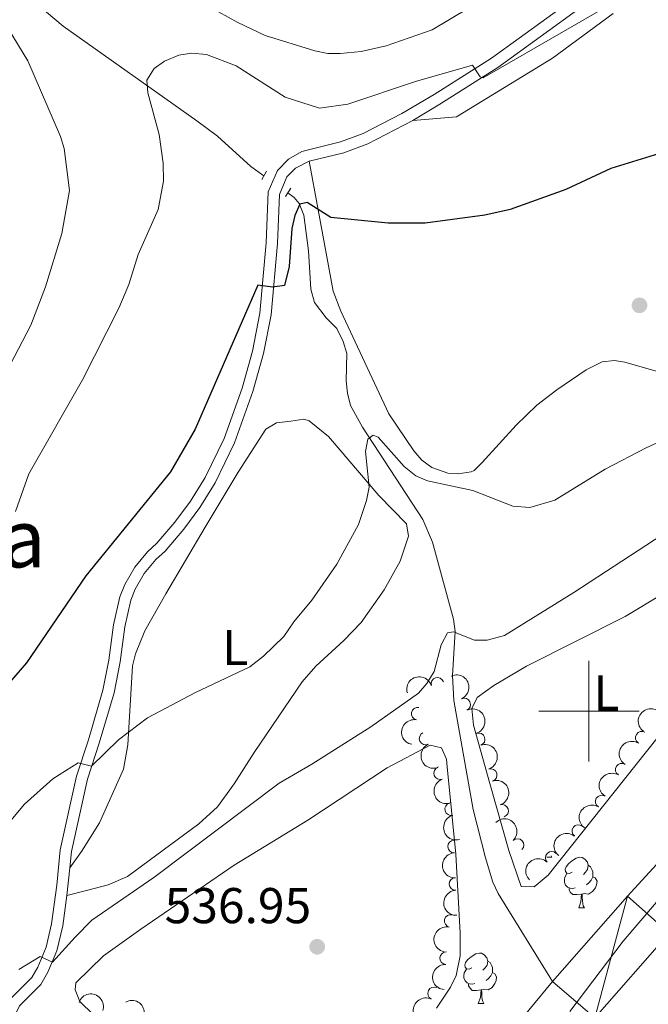
# Model space of a CAD drawing. Units: metres. Extents: x 647655 to 652174, y 727509 to 730575.
# Drawn here: x 649887 to 650012, y 729442 to 729638 of the extents above; entities that cross this region are included whole.
import ezdxf
from ezdxf.enums import TextEntityAlignment as Align

# ---------------------------------------------------------------- set-up
doc = ezdxf.new("R2010")
doc.units = ezdxf.units.M
doc.header["$MEASUREMENT"] = 0
doc.linetypes.add('DGN Style 2', pattern=[49.60603367758847, 29.76362020655308, -19.84241347103539])
doc.linetypes.add('DGN Style 3', pattern=[69.44844714862386, 49.60603367758847, -19.84241347103539])
for name, color, linetype, lineweight in [('Carátula', 7, 'Continuous', 5), ('Elementos auxiliares', 7, 'Continuous', 5), ('Entidades rústicas y varios', 7, 'Continuous', 5), ('Hidrografía', 7, 'Continuous', 5), ('Otros límites administrativos', 7, 'Continuous', 5), ('Relieve y altimetría', 7, 'Continuous', 5), ('Textos de rotulación', 7, 'Continuous', 5), ('Viales y ferrocarril', 7, 'Continuous', 5)]:
    doc.layers.add(name, color=color, linetype=linetype, lineweight=lineweight)
doc.styles.add('Style-arial', font='arial.shx', dxfattribs={"bigfont": 'arialbig.shx'})
doc.styles.add('Style-Arial Narrow', font='txt')
doc.styles.add('Style-Times New Roman', font='txt')

# ---------------------------------------------------------------- blocks, each defined once
blk = doc.blocks.new('5PATER')
at = {"layer": 'Relieve y altimetría', "linetype": 'Continuous', "lineweight": 5}
h = blk.add_hatch(color=250, dxfattribs=at)
edge = h.paths.add_edge_path()
edge.add_ellipse((0, 0), major_axis=(-1.095731442945027, -1.110710700472634), ratio=0.9994222409660319, start_angle=0, end_angle=360)

msp = doc.modelspace()

# ---------------------------------------------------------------- linework, layer by layer
at = {"layer": 'Carátula', "color": 7, "linetype": 'Continuous', "lineweight": 5}
for p, q in [((650000, 729490), (650000, 729510)), ((649990, 729500), (650010, 729500))]:
    msp.add_line(p, q, dxfattribs=at)
msp.add_3dface([(647719.94, 727509.22), (652173.8899999999, 727605.94), (652109.4099999999, 730575.24), (647655.46, 730478.52)], dxfattribs=at)
at = {"layer": 'Elementos auxiliares', "color": 250, "linetype": 'Continuous', "lineweight": 5}
msp.add_3dface([(648589.0800000001, 727922), (648539.3999999999, 730235.3), (651951.81, 730309.47), (652002.6499999999, 727996.1300000001)], dxfattribs=at)
at = {"layer": 'Entidades rústicas y varios', "color": 92, "linetype": 'Continuous', "lineweight": 5}
for p, q in [((649991.6399999999, 729470.9299999999), (649992.6100000001, 729470.9299999999)), ((649992.46, 729471.21), (649992.6100000001, 729470.9299999999)), ((649997.96, 729460.8999999999), (649999.0900000001, 729460.8999999999)), ((649977.98, 729441.8500000001), (649979.1100000001, 729441.8500000001))]:
    msp.add_line(p, q, dxfattribs=at)
at = {"layer": 'Entidades rústicas y varios', "color": 92, "linetype": 'Continuous', "lineweight": 5, "flags": 128}
for points in [[(649996.6599999999, 729467.96), (649996.1300000001, 729467.69), (649995.6000000001, 729467.75), (649995.3400000001, 729468.1200000001), (649995.28, 729468.54), (649995.44, 729469.06), (649995.9199999999, 729469.6599999999), (649996.56, 729470.19), (649997.46, 729470.77), (649998.2, 729470.9299999999), (649998.6300000001, 729470.8800000001), (649999.1599999999, 729470.56), (649999.69, 729469.98), (649999.8500000001, 729469.3400000001), (649999.74, 729468.49), (649999.31, 729467.96), (649998.8899999999, 729467.53)], [(649997.25, 729464.8800000001), (649996.8200000001, 729464.72), (649996.24, 729464.78), (649995.76, 729464.99), (649995.3400000001, 729465.4099999999), (649995.1200000001, 729466), (649995.1200000001, 729466.4199999999), (649995.1799999999, 729467), (649995.6000000001, 729467.69)], [(649999.8500000001, 729469.3400000001), (650000.3200000001, 729469.02), (650000.6399999999, 729468.3800000001), (650000.8, 729468.06), (650000.8, 729467.48), (650000.8, 729467.06), (650000.4299999999, 729466.3700000001), (650000.01, 729465.8900000001), (649999.53, 729465.47)], [(650000.8, 729467.06), (650001.25, 729466.81), (650001.6000000001, 729466.19), (650001.49, 729465.47), (650001.28, 729464.8300000001), (650000.69, 729464.0900000001), (649999.8999999999, 729463.6100000001), (649999.05, 729463.71), (649998.6200000001, 729463.5800000001)], [(649998.51, 729463.5800000001), (649997.6200000001, 729463.5), (649996.77, 729463.5), (649996.3500000001, 729463.9299999999), (649996.03, 729464.3999999999), (649996.03, 729464.72)], [(649997.96, 729460.8999999999), (649998.3999999999, 729462.06), (649998.51, 729463.5800000001), (649998.6200000001, 729463.5800000001), (649998.6499999999, 729463), (649998.69, 729462.31), (649998.76, 729461.7), (649998.8700000001, 729461.3), (649999.0900000001, 729460.8999999999)], [(649976.6799999999, 729448.9099999999), (649976.1599999999, 729448.6400000001), (649975.6200000001, 729448.7), (649975.3600000001, 729449.0700000001), (649975.3, 729449.49), (649975.46, 729450.01), (649975.94, 729450.6100000001), (649976.5800000001, 729451.1400000001), (649977.48, 729451.72), (649978.22, 729451.8800000001), (649978.6499999999, 729451.8300000001), (649979.1799999999, 729451.51), (649979.71, 729450.9299999999), (649979.8700000001, 729450.29), (649979.76, 729449.44), (649979.3400000001, 729448.9099999999), (649978.9199999999, 729448.48)], [(649979.8700000001, 729450.29), (649980.3400000001, 729449.97), (649980.6599999999, 729449.3300000001), (649980.8200000001, 729449.01), (649980.8200000001, 729448.4299999999), (649980.8200000001, 729448.01), (649980.45, 729447.3200000001), (649980.03, 729446.8400000001), (649979.55, 729446.4199999999)], [(649977.27, 729445.8300000001), (649976.8400000001, 729445.6699999999), (649976.26, 729445.73), (649975.78, 729445.94), (649975.3600000001, 729446.3600000001), (649975.1399999999, 729446.95), (649975.1399999999, 729447.3700000001), (649975.2, 729447.95), (649975.6200000001, 729448.6400000001)], [(649980.8200000001, 729448.01), (649981.28, 729447.76), (649981.6200000001, 729447.1400000001), (649981.51, 729446.4199999999), (649981.3, 729445.78), (649980.72, 729445.04), (649979.9199999999, 729444.56), (649979.0700000001, 729444.6599999999), (649978.6399999999, 729444.53)], [(649978.53, 729444.53), (649977.6399999999, 729444.45), (649976.8, 729444.45), (649976.3700000001, 729444.8800000001), (649976.05, 729445.3500000001), (649976.05, 729445.6699999999)], [(649977.98, 729441.8500000001), (649978.4199999999, 729443.01), (649978.53, 729444.53), (649978.6399999999, 729444.53), (649978.6799999999, 729443.95), (649978.71, 729443.26), (649978.78, 729442.6499999999), (649978.8999999999, 729442.25), (649979.1100000001, 729441.8500000001)]]:
    msp.add_lwpolyline(points, dxfattribs=at)
at = {"layer": 'Entidades rústicas y varios', "color": 92, "linetype": 'Continuous', "lineweight": 5}
for points in [[(650004.8300000001, 729638.8700000001, 554.94), (649992.76, 729629.98, 554.1800000000001), (649973.6499999999, 729618.29, 553.16), (649964.94, 729617.5900000001, 553.53)], [(649944.3600000001, 729609.46, 551.37), (649946.1399999999, 729599.77, 550.21), (649949.1100000001, 729583.6000000001, 548.83), (649950.6300000001, 729579.6000000001, 548.45), (649960.21, 729559.1499999999, 546.66), (649965.1599999999, 729551.8, 545.97), (649966.77, 729549.96, 545.54), (649968.75, 729548.48, 545.1), (649971.9099999999, 729547.3700000001, 545.07), (649974, 729547.27, 545.07), (649976.5700000001, 729547.6100000001, 545.07), (649977.1599999999, 729547.9299999999, 545.07), (649978.79, 729549.47, 545.97), (649985.54, 729556.9099999999, 546.63), (649989.6100000001, 729560.9199999999, 547.08), (649993.5900000001, 729563.94, 547.5600000000001), (649999.46, 729567.96, 547.77), (650002.6100000001, 729569.52, 547.77), (650005.1100000001, 729569.81, 547.77), (650007.1399999999, 729569.45, 547.77), (650014.31, 729567.4299999999, 546.87)], [(649896.73, 729468.8600000001, 542.62), (649899.0900000001, 729472.0700000001, 542.17), (649902.6699999999, 729477.78, 541.96), (649907.45, 729488.45, 544.2), (649908.29, 729493.3400000001, 544.85), (649909.23, 729509.02, 546.47), (649909.8300000001, 729511.4199999999, 546.83), (649911.6499999999, 729516.01, 547.76), (649915.81, 729523.3700000001, 548.6800000000001), (649923.6799999999, 729536.6200000001, 549.1800000000001), (649930.22, 729547.5900000001, 548.39), (649935.76, 729556.1599999999, 547.37), (649937.8300000001, 729557.3600000001, 546.94), (649940.72, 729557.75, 546.47), (649943.27, 729558.1200000001, 546.5), (649944.3400000001, 729557.8200000001, 546.47), (649948.19, 729554.6499999999, 545.89), (649958.2, 729542.95, 543.77), (649963.73, 729537.3, 542.86), (649964.1300000001, 729534.8200000001, 542.86), (649962.47, 729529.8800000001, 542.86), (649959.25, 729524.1300000001, 543.11), (649954.71, 729517.6599999999, 543.77), (649951.22, 729514.06, 543.9300000000001), (649945.6699999999, 729508.98, 543.9300000000001), (649942.98, 729505.8200000001, 543.77), (649933.3999999999, 729491.76, 541.96), (649929.45, 729485.54, 540.46), (649926.0900000001, 729480.96, 540.16), (649922.4299999999, 729477.6000000001, 540.16), (649908.24, 729467.0900000001, 540.16), (649904.3999999999, 729465.4199999999, 540.16), (649900.03, 729464.29, 541.51), (649896.1699999999, 729463.3200000001, 542.13)], [(649980.26, 729485.6200000001, 538.36), (649977.04, 729497.2, 539.26), (649976.6799999999, 729500.51, 538.36), (649977.78, 729502.76, 538.37), (649981.06, 729505.1100000001, 538.28), (649987.5800000001, 729508.96, 538.02), (650007.1799999999, 729518.8700000001, 537.46), (650022.1699999999, 729527.8800000001, 536.94)], [(650018.1100000001, 729500.4199999999, 536.5600000000001), (649991.9099999999, 729467.3900000001, 536.5600000000001), (649989.0800000001, 729465.0700000001, 536.5600000000001), (649986.54, 729465.1100000001, 536.5600000000001), (649984.0700000001, 729472.27, 536.91), (649980.26, 729485.6200000001, 538.36)], [(649910.8899999999, 729456.6200000001, 538.36), (649929.46, 729469.3400000001, 538.36), (649944.1100000001, 729478.3400000001, 538.36), (649959.8899999999, 729488.74, 538.36), (649968.4199999999, 729493.27, 538.36), (649970.7, 729492.71, 538.36), (649971.6699999999, 729490.4299999999, 539), (649971.8200000001, 729488.95, 539.26), (649973.49, 729471.56, 538.17), (649974.3500000001, 729455.8400000001, 536.64), (649974.3899999999, 729451.31, 536.5600000000001), (649973.6000000001, 729447.4299999999, 536.5600000000001), (649972.45, 729445.0800000001, 536.5600000000001), (649969.6599999999, 729440.9199999999, 536.5600000000001)], [(649904.01, 729437.0700000001, 539.05), (649898.75, 729442.21, 539.26), (649897.8200000001, 729444.53, 539.26), (649897.9299999999, 729445.97, 539.26), (649903.44, 729451.3, 538.89), (649910.8899999999, 729456.6200000001, 538.36)]]:
    msp.add_polyline3d(points, dxfattribs=at)
at = {"layer": 'Entidades rústicas y varios', "color": 92, "linetype": 'Continuous', "lineweight": 5, "extrusion": (-0.1060200542714548, -0.1995767769763707, 0.9741297953476229)}
msp.add_arc((231763.5799102724, 924734.2544881756, -213974.9339969303), 2.516055640060342, 45.36446333574663, 225.9090503451192, dxfattribs=at)
at = {"layer": 'Entidades rústicas y varios', "color": 92, "linetype": 'Continuous', "lineweight": 5}
for centre, radius, start, end in [((649969.8461866276, 729505.4545506563, 541.0600000000001), 1.250091938746998, 17.37473069352355, 196.588285112519), ((649975.1914720109, 729501.328976946, 541.0600000000001), 1.250091938746999, 294.9167831198429, 114.1303375388383), ((649965.937031354, 729499.5259892554, 541.2745116532973), 1.250091938746999, 79.74370346991557, 258.957257888911), ((649967.5068384586, 729494.5634297244, 541.4234571586616), 1.250091938746998, 115.0614066573911, 294.2749610763864), ((649978.0647067004, 729494.4100608246, 541.0437404984021), 1.250091938746998, 289.548210885068, 108.7617653040634), ((650010.4964185245, 729494.7307191663, 541.3131282243128), 1.250091938746999, 58.86601936993286, 238.0795737889283), ((650006.5126852249, 729488.3801391392, 541.089516251525), 1.250091938746999, 58.86601936993286, 238.0795737889283), ((649970.3839910985, 729487.6545280693, 540.9975843935647), 1.250091938746999, 110.3568884799561, 289.5704428989516), ((649980.4610927815, 729487.3044360704, 540.9732569569675), 1.250091938746999, 288.5197063657002, 107.7332607846957), ((650002.528951925, 729482.0295591122, 540.865904278737), 1.250091938746999, 58.86601936993286, 238.0795737889283), ((649972.5974273519, 729480.5070070329, 540.5618487989639), 1.250091938746999, 105.5581177413258, 284.7716721603213), ((649982.7209582783, 729480.1603451457, 540.6492619036861), 1.250091938746999, 288.5197063657002, 107.7332607846957), ((649997.8816921776, 729476.1476130742, 540.6949766178923), 1.250091938746999, 52.08902156442455, 231.30257598342), ((649973.1980088775, 729473.0847715391, 539.9336925748868), 1.250091938746998, 92.90109384891318, 272.1146482679086), ((649985.7957146899, 729473.3574124996, 540.61), 1.250091938746998, 314.3388782169669, 133.5524326359623), ((649992.6007778347, 729470.8277678951, 540.612381923516), 1.250091938746998, 45.31918525489084, 224.5327396738863), ((649973.4500747002, 729465.623623197, 539.2141592273977), 1.250091938746998, 92.90109384891318, 272.1146482679086), ((649972.4998931447, 729458.2625490087, 538.8100000000001), 1.250091938746998, 77.59346601732003, 256.8070204363154), ((649971.6110320671, 729450.8385243507, 538.8100000000001), 1.250091938746998, 86.79030690072553, 266.0038613197209), ((649969.1823718357, 729443.8583612428, 538.8100000000001), 1.250091938746998, 64.96281569484897, 244.1763701138444)]:
    msp.add_arc(centre, radius, start, end, dxfattribs=at)
at = {"layer": 'Entidades rústicas y varios', "color": 92, "linetype": 'Continuous', "lineweight": 5, "extrusion": (-0.2117657355182795, 0.07890763636303111, 0.9741297953476231)}
msp.add_arc((-910538.8478678812, 345302.3253540822, -79551.99712095673), 2.516055640060342, 45.36446333574665, 225.9090503451193, dxfattribs=at)
at = {"layer": 'Entidades rústicas y varios', "color": 92, "linetype": 'Continuous', "lineweight": 5, "extrusion": (-0.2034540380586621, 0.0983747742748248, 0.974129795347623)}
msp.add_arc((-939693.4969319133, 260805.7548115083, -59949.57805203002), 2.516055640060342, 45.36446333574665, 225.9090503451193, dxfattribs=at)
at = {"layer": 'Entidades rústicas y varios', "color": 92, "linetype": 'Continuous', "lineweight": 5, "extrusion": (0.03153246262771509, -0.2237785638005347, 0.9741297953476231)}
msp.add_arc((745441.1701615471, 615446.1067263874, -142222.4752132054), 2.516055640060342, 45.36446333574664, 225.9090503451193, dxfattribs=at)
at = {"layer": 'Entidades rústicas y varios', "color": 92, "linetype": 'Continuous', "lineweight": 5, "extrusion": (0.1276460138947785, -0.1864876321710698, 0.974129795347623)}
msp.add_arc((948397.8222821536, 228909.1436492574, -52549.61750353681), 2.516055640060342, 45.36446333574664, 225.9090503451193, dxfattribs=at)
at = {"layer": 'Entidades rústicas y varios', "color": 92, "linetype": 'Continuous', "lineweight": 5, "extrusion": (0.2119642359436796, -0.07837285561219798, 0.974129795347623)}
msp.add_arc((909627.1823916138, -347296.053121799, 81124.89971660599), 2.516055640060341, 45.36446333574665, 225.9090503451193, dxfattribs=at)
at = {"layer": 'Entidades rústicas y varios', "color": 92, "linetype": 'Continuous', "lineweight": 5, "extrusion": (-0.2016554492522882, 0.1020108896287845, 0.974129795347623)}
for centre in [(-944340.3830244686, 244338.0199329107, -56129.28571094222), (-944335.0282831839, 244343.0524708659, -56130.78581344)]:
    msp.add_arc(centre, 2.516055640060342, 45.36446333574663, 225.9090503451193, dxfattribs=at)
at = {"layer": 'Entidades rústicas y varios', "color": 92, "linetype": 'Continuous', "lineweight": 5, "extrusion": (0.05280583950953634, -0.2197332135333468, 0.974129795347623)}
for centre in [(802471.243422824, 543114.5461071004, -125442.3731269425), (802465.8860608201, 543109.3873169823, -125441.4058850519), (802460.5286988164, 543104.228526864, -125440.4386431614)]:
    msp.add_arc(centre, 2.516055640060342, 45.36446333574663, 225.9090503451192, dxfattribs=at)
at = {"layer": 'Entidades rústicas y varios', "color": 92, "linetype": 'Continuous', "lineweight": 5, "extrusion": (0.2048221976025827, -0.09549350336670434, 0.9741297953476231)}
msp.add_arc((935808.2782057355, -273455.9126137685, 63994.22160759133), 2.516055640060342, 45.36446333574665, 225.9090503451193, dxfattribs=at)
at = {"layer": 'Entidades rústicas y varios', "color": 92, "linetype": 'Continuous', "lineweight": 5, "extrusion": (0.1961155761758754, -0.1122934664047855, 0.974129795347623)}
msp.add_arc((956016.9932944876, -196241.0224397145, 46080.62214901514), 2.516055640060343, 45.36446333574663, 225.9090503451192, dxfattribs=at)
at = {"layer": 'Entidades rústicas y varios', "color": 92, "linetype": 'Continuous', "lineweight": 5, "extrusion": (-0.2259538490520545, 0.003999989319939668, 0.9741297953476231)}
msp.add_arc((-740866.4313532166, 620613.2673864884, -143422.0933139865), 2.516055640060342, 45.36446333574663, 225.9090503451193, dxfattribs=at)
at = {"layer": 'Entidades rústicas y varios', "color": 92, "linetype": 'Continuous', "lineweight": 5, "extrusion": (0.0265071952329637, -0.2244292993726082, 0.9741297953476229)}
msp.add_arc((731071.6484120723, 631550.3241818711, -145959.3037704692), 2.516055640060342, 45.36446333574663, 225.9090503451193, dxfattribs=at)
at = {"layer": 'Entidades rústicas y varios', "color": 92, "linetype": 'Continuous', "lineweight": 5, "extrusion": (0.1667446873683647, -0.1525363925442862, 0.9741297953476231)}
for centre in [(976947.9107261077, 12583.70749280357, -2365.460502530565), (976942.5757040739, 12578.45793099405, -2364.981294113953)]:
    msp.add_arc(centre, 2.516055640060342, 45.36446333574664, 225.9090503451193, dxfattribs=at)
at = {"layer": 'Entidades rústicas y varios', "color": 92, "linetype": 'Continuous', "lineweight": 5, "extrusion": (-0.0001336157791946985, -0.2259892120496503, 0.974129795347623)}
msp.add_arc((649558.5284593777, 711093.022867344, -164412.5711099142), 2.516055640060342, 45.36446333574663, 225.9090503451193, dxfattribs=at)
at = {"layer": 'Entidades rústicas y varios', "color": 92, "linetype": 'Continuous', "lineweight": 5, "extrusion": (0.1205591357659141, -0.1911455900599701, 0.974129795347623)}
msp.add_arc((938901.4392474415, 263373.424715088, -60547.54717587474), 2.516055640060341, 45.36446333574667, 225.9090503451193, dxfattribs=at)
at = {"layer": 'Entidades rústicas y varios', "color": 92, "linetype": 'Continuous', "lineweight": 5, "extrusion": (0.1495595378885345, -0.1694198525632881, 0.9741297953476231)}
msp.add_arc((970018.8046098016, 113804.5973271648, -25848.93974389228), 2.516055640060342, 45.36446333574663, 225.9090503451193, dxfattribs=at)
at = {"layer": 'Entidades rústicas y varios', "color": 92, "linetype": 'Continuous', "lineweight": 5, "extrusion": (-0.2034816097264971, -0.0983177314583274, 0.974129795347623)}
msp.add_arc((-374049.1627579305, 879293.8565025872, -203434.55200369), 2.516055640060342, 45.36446333574662, 225.9090503451192, dxfattribs=at)
at = {"layer": 'Entidades rústicas y varios', "color": 92, "linetype": 'Continuous', "lineweight": 5, "extrusion": (-0.2176620613158315, 0.06078132015464459, 0.9741297953476231)}
msp.add_arc((-877359.1286638506, 418777.407786991, -96598.0098452064), 2.516055640060342, 45.36446333574665, 225.9090503451193, dxfattribs=at)
at = {"layer": 'Entidades rústicas y varios', "color": 92, "linetype": 'Continuous', "lineweight": 5, "extrusion": (0.07584469266681892, -0.2128819494702968, 0.974129795347623)}
msp.add_arc((857078.5972131289, 456984.9406810994, -105463.6577327331), 2.516055640060342, 45.36446333574664, 225.9090503451193, dxfattribs=at)
at = {"layer": 'Hidrografía', "color": 142, "linetype": 'DGN Style 3', "lineweight": 15}
for points in [[(649848.27, 729659.02, 560.4), (649851.8899999999, 729658.3400000001, 560.15), (649864.73, 729654.97, 559.0500000000001), (649868.3, 729653.5800000001, 558.74), (649883.3200000001, 729646.01, 557.85), (649885.8800000001, 729644.3900000001, 557.78), (649895.4299999999, 729636.3200000001, 557.07), (649921.98, 729617.52, 552.44), (649926.1100000001, 729614.46, 552.14), (649932.77, 729608.3999999999, 550.64), (649935.3, 729606.53, 550.64)], [(649940.1000000001, 729603.1300000001, 550.79), (649941.3600000001, 729602.22, 550.27), (649942.3899999999, 729601.02, 549.74), (649943.27, 729598.69, 549.47), (649944.23, 729591.6000000001, 549.07), (649944.69, 729584.02, 547.95), (649945.4299999999, 729581.3200000001, 547.94), (649947.74, 729578.27, 547.94), (649949.8300000001, 729576.19, 547.49), (649951.1399999999, 729573.55, 547.49), (649951.8500000001, 729571.19, 547.04), (649951.7, 729565.77, 547.04), (649951.99, 729563.27, 546.78), (649952.5800000001, 729560.8600000001, 546.22), (649954.96, 729556.52, 545.29), (649966.9299999999, 729538.1699999999, 542.09), (649968.8600000001, 729533.6100000001, 541.35), (649973.0800000001, 729518.3400000001, 539.84), (649973.3600000001, 729515.8600000001, 539.54), (649972.8500000001, 729507.1400000001, 538.7), (649973.0900000001, 729502.1400000001, 538.32), (649976.98, 729480.47, 537.9300000000001), (649979.3899999999, 729470.79, 537.14), (649980.8999999999, 729466, 536.53), (649981.9199999999, 729463.74, 536.28), (649992.72, 729446.19, 535.66)]]:
    msp.add_polyline3d(points, dxfattribs=at)
at = {"layer": 'Hidrografía', "color": 142, "linetype": 'Continuous', "lineweight": 15}
for points in [[(649992.72, 729446.19, 535.67), (650007.69, 729463.22, 535.67), (650021.48, 729478.26, 535.67), (650036.8700000001, 729496.5, 535.67), (650054.3700000001, 729515.24, 535.67), (650071.76, 729531.55, 534.77), (650106.03, 729559.19, 534.77), (650136.28, 729582.98, 533.87), (650155.06, 729598.1100000001, 533.87), (650161.52, 729604.6699999999, 534.19), (650167.54, 729611.6300000001, 534.46), (650173.1200000001, 729618.96, 534.69), (650178.21, 729626.6300000001, 534.87), (650182.8, 729634.6100000001, 535), (650186.8800000001, 729642.8700000001, 535.08)], [(649858.8400000001, 729242.9299999999, 532.86), (649862.1100000001, 729249.56, 532.97), (649863.52, 729252.3500000001, 532.0600000000001), (649896.1200000001, 729304.51, 532.97), (649919.96, 729342.4299999999, 532.97), (649950.1799999999, 729379.1300000001, 532.97), (649962.02, 729392.9199999999, 533.87), (649975.81, 729408.8700000001, 533.87), (649987.45, 729422.31, 534.77), (650001.1799999999, 729438.99, 535.66), (650015.96, 729455.8, 535.66), (650029.8200000001, 729470.9199999999, 535.66), (650045.1799999999, 729489.1200000001, 535.66), (650062.24, 729507.3900000001, 535.66), (650073.55, 729517.99, 535.07)], [(649943.53, 729387.6699999999, 533.87), (649953.49, 729400.04, 533.87), (649967.4099999999, 729416.1400000001, 533.87), (649978.96, 729429.48, 534.77), (649992.72, 729446.19, 535.67)]]:
    msp.add_polyline3d(points, dxfattribs=at)
at = {"layer": 'Otros límites administrativos', "color": 250, "linetype": 'Continuous', "lineweight": 5, "ltscale": 0.5}
msp.add_polyline3d([(649996.1799999999, 729440.27, 535.54), (650006.79, 729454.26, 535.67), (650013.4199999999, 729461.97, 535.67), (650022.06, 729471.48, 535.67), (650030.21, 729479.46, 535.66), (650036.6100000001, 729485.77, 535.66), (650046.1300000001, 729495.55, 535.66), (650055.9199999999, 729504.44, 535.66), (650068.72, 729515.9099999999, 535.26), (650088.05, 729532.6699999999, 534.77), (650098.47, 729542.46, 534.77), (650107.53, 729549.49, 534.77), (650126, 729563.3999999999, 534.34), (650148.23, 729582.3600000001, 533.87), (650162.6699999999, 729595.1200000001, 533.98), (650171.96, 729603.8800000001, 534.37), (650176.5900000001, 729609.02, 534.55), (650184.03, 729619.8200000001, 534.82), (650194.3700000001, 729638.0900000001, 535.07)], dxfattribs=at)
at = {"layer": 'Relieve y altimetría', "color": 30, "linetype": 'Continuous', "lineweight": 5, "flags": 128}
for points, elevation in [([(649916.6699999999, 729644.54), (649930.1599999999, 729637.05), (649935.6000000001, 729634.5), (649945.45, 729631.44), (649948.03, 729630.8900000001), (649950.53, 729630.8900000001), (649954.6699999999, 729631.3), (649959.6499999999, 729632.4099999999), (649968.79, 729635.6300000001), (649983.6000000001, 729644.49)], 560), ([(649885.9299999999, 729539.73), (649888.6200000001, 729547.27), (649899.25, 729565.98), (649906.48, 729580.22), (649908.51, 729584.94), (649910.3600000001, 729590.8600000001), (649914.29, 729599.8400000001), (649915.3899999999, 729605.5), (649915.3400000001, 729609.0800000001), (649914.49, 729614.8), (649912.23, 729623.0700000001), (649912.0900000001, 729625.5800000001), (649913.51, 729627.9299999999), (649915.55, 729629.3700000001), (649918.45, 729630.5800000001), (649920.9299999999, 729630.94), (649923.94, 729630.6799999999), (649929.8500000001, 729628.44), (649939.5900000001, 729622.19), (649946.4299999999, 729620.04), (649952.06, 729620.8200000001), (649965.48, 729625.3200000001), (649976.8600000001, 729628.5700000001), (649978.3899999999, 729626.24), (649978.95, 729626.04), (650008.72, 729643.3200000001)], 555), ([(649877.77, 729558.44), (649879.6100000001, 729560.6599999999), (649884.8999999999, 729568.9099999999), (649888.99, 729576.8400000001), (649891.8800000001, 729584.44), (649895.1599999999, 729595.04), (649896.7, 729603.6300000001), (649895.6300000001, 729612), (649894.8999999999, 729614.3900000001), (649888.4099999999, 729629.44), (649884.51, 729635.8999999999), (649881.1399999999, 729639.6400000001)], 560), ([(649879.22, 729471.45), (649887.74, 729481.5), (649893.3899999999, 729486.52), (649898.3999999999, 729489.76), (649901.05, 729489.05), (649906.4299999999, 729494.29), (649912.22, 729498.69), (649921.75, 729503.71), (649932.55, 729508.8500000001), (649935.24, 729510.95), (649939.3200000001, 729514.8900000001), (649941.27, 729517.77), (649944.8999999999, 729522.0700000001), (649949.8200000001, 729529.27), (649954.1399999999, 729537.1499999999), (649955.76, 729541.94), (649956.29, 729544.6200000001), (649955.56, 729551.71), (649956.02, 729554.1599999999), (649957.0900000001, 729554.9099999999), (649958.0800000001, 729554.55), (649963.27, 729548.72), (649965.54, 729546.8200000001), (649967.8700000001, 729545.8800000001), (649976.9199999999, 729543.9199999999), (649984.8700000001, 729540.8), (649988.24, 729540.5700000001), (649993.24, 729541.98), (650003.25, 729548.19), (650011.4099999999, 729552.44), (650029.6399999999, 729560.8)], 545), ([(649886.5700000001, 729448.6200000001), (649890.8400000001, 729451.1799999999), (649893.3, 729450.0800000001), (649897.81, 729455.02), (649901.1399999999, 729458.3900000001), (649913.45, 729466.9099999999), (649938.3700000001, 729485.6799999999), (649944.8600000001, 729489.4299999999), (649956.6000000001, 729496.9199999999), (649966.0700000001, 729503.6200000001), (649967.72, 729505.49), (649969.2, 729507.9199999999), (649970.5900000001, 729513.22), (649971.8300000001, 729515.5800000001), (649973.03, 729515.8300000001), (649977.22, 729514.1599999999), (649979.72, 729514.1200000001), (649983.1699999999, 729515.1000000001), (649997, 729523.6499999999), (650030.6000000001, 729545.6000000001)], 540)]:
    msp.add_lwpolyline(points, dxfattribs=dict(at, elevation=elevation))
at = {"layer": 'Relieve y altimetría', "color": 30, "linetype": 'Continuous', "lineweight": 25, "elevation": 550, "flags": 128}
for points in [[(650019, 729612.52), (650004.3300000001, 729607.98), (649995.4299999999, 729603.8), (649984.3200000001, 729599.8300000001), (649979.31, 729598.72), (649967.45, 729597.1200000001), (649960.05, 729597.1499999999), (649948.6499999999, 729598.27), (649943.96, 729601.25), (649942.46, 729600.9199999999), (649941.48, 729598.6200000001), (649940.9299999999, 729596.05), (649940.3600000001, 729588.49), (649939.4099999999, 729584.7), (649937.04, 729584.3700000001), (649934.1399999999, 729584.76), (649921.6399999999, 729556.1499999999), (649916.79, 729547.6200000001), (649899.9299999999, 729526.9199999999), (649888.1499999999, 729509.6400000001)], [(649888.1499999999, 729509.6400000001), (649882.5700000001, 729503.23)]]:
    msp.add_lwpolyline(points, dxfattribs=at)
at = {"layer": 'Viales y ferrocarril', "color": 1, "linetype": 'DGN Style 2', "lineweight": 5}
for p, q in [((649934.8999999999, 729605.81, 550.98), (649935.8400000001, 729607.46, 550.98)), ((649940.73, 729604.1000000001, 550.98), (649939.6699999999, 729602.45, 550.53))]:
    msp.add_line(p, q, dxfattribs=at)
at = {"layer": 'Viales y ferrocarril', "color": 250, "linetype": 'Continuous', "lineweight": 5}
msp.add_line((649896.1699999999, 729463.3200000001, 542.13), (649896.73, 729468.8600000001, 542.62), dxfattribs=at)
for points in [[(649964.94, 729617.5900000001, 553.53), (649970.3600000001, 729620.78, 554.32), (649981.8600000001, 729628.0900000001, 554.99), (649998.71, 729640.3300000001, 556.04), (650002.0800000001, 729642.52, 556.08), (650007.45, 729645.3200000001, 555.9300000000001), (650011.1699999999, 729646.8500000001, 555.67), (650024.0700000001, 729650.8700000001, 554.62)], [(649944.3600000001, 729609.46, 551.37), (649951.22, 729611.1400000001, 551.46), (649956.01, 729612.9199999999, 552.17), (649964.94, 729617.5900000001, 553.53)], [(649896.73, 729468.8600000001, 542.62), (649897.05, 729472.1000000001, 542.91), (649900.26, 729486.47, 544.71), (649902.6100000001, 729493.6499999999, 545.61), (649905.53, 729503.6300000001, 546.41), (649906.75, 729509.8, 547.41), (649907.6799999999, 729516.8200000001, 547.86), (649908.8600000001, 729522.0700000001, 548.28), (649909.73, 729524.26, 548.27), (649911.53, 729527.3900000001, 548.35), (649913.8400000001, 729530.1699999999, 548.5600000000001), (649915.6799999999, 729531.8500000001, 548.76), (649919.4199999999, 729536.2, 548.76), (649922.6200000001, 729540.55, 548.76), (649925.6399999999, 729545.4299999999, 548.76), (649929.51, 729553.4099999999, 548.76), (649933.1699999999, 729563.6000000001, 549.03), (649935.29, 729571.1599999999, 549.41), (649936.77, 729578.8900000001, 549.78), (649938.02, 729593.0700000001, 550.57), (649938.45, 729602.8500000001, 550.75), (649939.9299999999, 729606.3200000001, 551.04), (649941.6100000001, 729608.0800000001, 551.21), (649944.3600000001, 729609.46, 551.37)], [(649886.03, 729439.8700000001, 538.86), (649886.7, 729441.3500000001, 538.86), (649888.6499999999, 729443.3, 538.86), (649890.97, 729445.6300000001, 539.3100000000001), (649892.3899999999, 729448.0800000001, 539.76), (649894.1799999999, 729452.3200000001, 540.21), (649895.3200000001, 729457.26, 541.02), (649896.1699999999, 729463.3200000001, 542.13)]]:
    msp.add_polyline3d(points, dxfattribs=at)
at = {"layer": 'Viales y ferrocarril', "color": 250, "linetype": 'DGN Style 3', "lineweight": 5}
msp.add_polyline3d([(649884.81, 729442.6499999999, 538.86), (649887.06, 729444.8900000001, 538.86), (649889.1699999999, 729447.01, 539.3100000000001), (649890.3700000001, 729449.0900000001, 539.76), (649892.04, 729453.02, 540.21), (649893.1100000001, 729457.6699999999, 541.02), (649894.19, 729465.3500000001, 542.46), (649894.8200000001, 729472.44, 542.91), (649898.0800000001, 729487.06, 544.71), (649900.46, 729494.3200000001, 545.61), (649903.3400000001, 729504.1699999999, 546.41), (649904.53, 729510.1599999999, 547.41), (649905.46, 729517.22, 547.86), (649906.7, 729522.74, 548.28), (649907.7, 729525.25, 548.27), (649909.6799999999, 729528.6799999999, 548.35), (649912.2, 729531.72, 548.5600000000001), (649914.06, 729533.4199999999, 548.76), (649917.6599999999, 729537.6000000001, 548.76), (649920.75, 729541.81, 548.76), (649923.6599999999, 729546.51, 548.76), (649927.44, 729554.29, 548.76), (649931.03, 729564.28, 549.03), (649933.1000000001, 729571.6799999999, 549.41), (649934.54, 729579.2, 549.78), (649935.77, 729593.22, 550.57), (649936.22, 729603.3600000001, 550.75), (649938.02, 729607.5800000001, 551.04), (649940.21, 729609.8800000001, 551.21), (649942.9199999999, 729611.4199999999, 551.36), (649950.56, 729613.3, 551.46), (649955.1000000001, 729614.99, 552.17), (649962.8, 729618.94, 553.38), (649969.19, 729622.7, 554.32), (649980.6000000001, 729629.95, 554.99), (649997.4299999999, 729642.1799999999, 556.04)], dxfattribs=at)

# ---------------------------------------------------------------- block references
at = {"layer": 'Relieve y altimetría', "color": 250, "linetype": 'Continuous', "lineweight": 5}
for p in [(650010.05, 729580.78, 547.97), (649945.94, 729453.1200000001, 536.95)]:
    msp.add_blockref('5PATER', p, dxfattribs=at)

# ---------------------------------------------------------------- texts
at = {"layer": 'Entidades rústicas y varios', "color": 92, "linetype": 'Continuous', "lineweight": 5, "style": 'Style-Arial Narrow'}
for p in [(649929.6431652175, 729512.69001, 545.82), (650003.4631652173, 729503.63001, 536.5600000000001)]:
    msp.add_text('L', height=7.000020000000001, dxfattribs=at).set_placement(p, align=Align.MIDDLE_CENTER)
at = {"layer": 'Textos de rotulación', "color": 250, "linetype": 'Continuous', "lineweight": 5, "style": 'Style-Times New Roman'}
msp.add_text('La Mosquerica', height=11.50002, dxfattribs=at).set_placement((649839.1299349389, 729534.38001, 570.59), align=Align.MIDDLE_CENTER)
at = {"layer": 'Textos de rotulación', "color": 250, "linetype": 'Continuous', "lineweight": 5, "style": 'Style-arial'}
msp.add_text('536.95', height=7.000020000000001, dxfattribs=at).set_placement((649915.6000000001, 729457.81, 536.95))

# ---------------------------------------------------------------- meshes
at = {"layer": 'Hidrografía', "color": 154, "linetype": 'Continuous', "lineweight": 15}
mesh = msp.add_polyface(dxfattribs=at)
corners = [(649858.8400000001, 729242.9299999997, 532.8599999999982), (649834.0700000003, 729192.7899999998, 532.0599999999985), (649818.8699999999, 729149.3300000001, 531.1500000000026), (649818.22, 729146.51, 531.1500000000003), (649802.6599999999, 729108.21, 531.1500000000004), (649786.3400000001, 729072.71, 531.1500000000018), (649762.3400000003, 729024.6200000001, 530.6899999999983), (649749.81, 729002.8600000001, 530.6899999999999), (649738.6600000001, 729004.96, 537.2499999999991), (649753.1799999999, 729030.1599999999, 530.6899999999999), (649757.0900000001, 729037.9899999998, 530.7699999999994), (649785.0900000001, 729083.22, 531.7499999999995), (649791.1300000004, 729094.24, 531.7600000000019), (649794.76, 729103.5500000003, 531.6800000000015), (649809.25, 729152.69, 531.1500000000018), (649824.6499999999, 729196.7399999998, 532.0599999999995), (649852.9900000002, 729254.1199999999, 532.969999999998), (649854.6200000003, 729257.3600000001, 532.0600000000003), (649887.4800000002, 729309.9199999999, 532.9699999999989), (649911.6800000002, 729348.4099999999, 532.97), (649936.7800000003, 729378.8999999999, 532.9699999999993), (649943.53, 729387.6699999997, 533.869999999999), (649953.49, 729400.04, 533.8700000000001), (649967.4099999999, 729416.1400000001, 533.8699999999993), (649978.96, 729429.4799999997, 534.7699999999973), (649992.72, 729446.19, 535.6700000000011), (650007.69, 729463.2200000002, 535.6700000000001), (650021.48, 729478.26, 535.6700000000001), (650036.8700000001, 729496.5, 535.6699999999988), (650054.3700000001, 729515.24, 535.669999999999), (650071.76, 729531.5499999998, 534.7699999999992), (650106.03, 729559.19, 534.7699999999999), (650136.28, 729582.9799999997, 533.8699999999994), (650155.06, 729598.1099999999, 533.8699999999997), (650161.5200000003, 729604.6699999997, 534.19), (650167.54, 729611.6300000001, 534.4600000000017), (650173.1200000001, 729618.96, 534.6899999999993), (650178.21, 729626.6299999999, 534.8700000000001), (650182.8000000003, 729634.6100000001, 535.0000000000005), (650186.8800000001, 729642.8700000001, 535.0800000000014), (650190.4200000002, 729651.3699999999, 535.1200000000015), (650193.4200000002, 729660.0700000001, 535.0999999999987), (650195.8500000001, 729668.9599999997, 535.0399999999989), (650197.71, 729677.9699999997, 534.9299999999977), (650198.99, 729687.0900000003, 534.7699999999995), (650198.1600000001, 729702.94, 534.7599999999984), (650197.01, 729712.3899999997, 535.0899999999988), (650195.3700000001, 729721.78, 535.6700000000014), (650187.06, 729747.9300000002, 535.6700000000009), (650168.5600000003, 729795.8, 537.4699999999999), (650163.75, 729806.6599999997, 537.3299999999997), (650136.6400000004, 729867.9199999999, 536.5700000000004), (650108.55, 729928.6200000001, 535.6699999999988), (650077.5, 729976.7199999997, 536.5699999999985), (650044.6100000003, 730017.8499999999, 537.4699999999985), (650038.1600000001, 730024.0899999999, 537.4699999999989), (650033.0100000002, 730033.6599999999, 537.4699999999995), (650029.5400000003, 730041.76, 537.4700000000006), (650025.2500000002, 730053.77, 537.4700000000007), (650020.6900000002, 730063.46, 537.4699999999999), (650014.1100000003, 730077.4499999997, 537.4699999999987), (650011.2500000002, 730085.8600000001, 537.4699999999992), (650009.6400000004, 730091.7299999997, 537.469999999999), (650008.1200000001, 730100.6100000001, 537.4699999999995), (650007.6399999999, 730119.79, 537.4700000000007), (650007.75, 730122.51, 538.3700000000014), (650008.8800000001, 730144.4399999997, 538.3699999999998), (650009.1100000001, 730156.9800000002, 538.3700000000005), (650008.1799999999, 730176.1499999997, 538.3699999999985), (650007.8300000001, 730178.8600000001, 538.3699999999986), (650006.3800000001, 730183.9800000002, 538.3700000000027), (650001.4099999999, 730191.5900000001, 538.3700000000024), (650000.6100000001, 730194.2999999998, 538.3699999999985), (649998.26, 730216.6200000001, 538.3700000000016), (649993.8600000001, 730244.19, 538.3700000000002), (649986.4299999999, 730266.7500000002, 538.7200000000016), (649998.04, 730267, 538.6600000000009), (650003.7800000003, 730249.5799999998, 538.4099999999974), (650005.24, 730243.3500000001, 538.3700000000011), (650011.74, 730220.76, 538.3699999999977), (650016.8800000001, 730195.8999999999, 538.3699999999988), (650019.0700000001, 730178.5900000001, 538.3700000000001), (650020.23, 730157.1499999999, 538.3699999999984), (650019.99, 730144.05, 538.3699999999998), (650018.8500000001, 730121.9999999998, 538.3700000000006), (650018.76, 730119.6599999997, 537.4699999999968), (650019.0300000003, 730104.2299999997, 537.4699999999985), (650020.5000000002, 730094.1400000001, 537.4699999999995), (650024.4300000002, 730081.6200000001, 537.4699999999987), (650035.5300000003, 730058.01, 537.4700000000007), (650039.8899999999, 730045.8199999998, 537.4699999999989), (650043.0200000003, 730038.48, 537.4699999999997), (650047.1200000003, 730030.8800000001, 537.4699999999995), (650052.8500000001, 730025.3400000001, 537.470000000001), (650086.5300000003, 729983.2199999997, 536.5699999999983), (650118.3100000003, 729933.9900000002, 535.6600000000009), (650146.76, 729872.5, 536.5699999999996), (650178.8300000003, 729800.0499999998, 537.4699999999976), (650197.5500000003, 729751.6200000001, 535.6600000000004), (650206.1900000002, 729724.4299999999, 535.6599999999991), (650208.01, 729714.0199999998, 535.0899999999972), (650209.2400000002, 729703.8999999997, 534.7599999999992), (650210.1399999999, 729686.6000000001, 534.7700000000003), (650208.6599999999, 729676.0699999998, 534.9300000000001), (650206.6599999999, 729666.3699999999, 535.0399999999997), (650204.0400000003, 729656.79, 535.0999999999999), (650200.8100000003, 729647.4199999999, 535.12), (650197, 729638.2700000003, 535.0800000000012), (650192.6100000001, 729629.3699999999, 534.9999999999993), (650187.6599999999, 729620.7699999998, 534.8699999999994), (650182.1800000002, 729612.5199999998, 534.6899999999969), (650176.1699999999, 729604.6200000001, 534.4599999999997), (650169.69, 729597.1299999999, 534.1899999999991), (650162.53, 729589.8600000001, 533.87), (650143.1999999997, 729574.29, 533.8700000000013), (650112.95, 729550.5, 534.7699999999998), (650079.0700000003, 729523.1599999999, 534.7700000000001), (650073.5500000003, 729517.9899999998, 535.0699999999994), (650062.2400000002, 729507.3899999997, 535.6599999999996), (650045.1799999999, 729489.1199999999, 535.6599999999977), (650029.8200000003, 729470.9199999999, 535.6600000000005), (650015.96, 729455.8, 535.6600000000003), (650001.1800000002, 729438.99, 535.6599999999994), (649987.45, 729422.3099999998, 534.769999999999), (649975.8099999998, 729408.8699999999, 533.8699999999984), (649962.02, 729392.9199999997, 533.8699999999981), (649950.1800000002, 729379.1300000001, 532.9700000000001), (649919.96, 729342.4299999997, 532.969999999999), (649896.1200000001, 729304.51, 532.9699999999989), (649863.5200000003, 729252.3500000001, 532.0600000000009), (649862.1100000001, 729249.5599999998, 532.9699999999988)]
mesh.append_faces([[corners[k] for k in face] for face in [(76, 74, 75), (9, 7, 8)]], dxfattribs={"vtx0": -1, "color": 154})
mesh.append_faces([[corners[k] for k in face] for face in [(74, 78, 73), (73, 80, 72), (72, 80, 71), (71, 80, 70), (70, 81, 69), (69, 81, 68), (68, 82, 67), (67, 83, 66), (66, 84, 65), (65, 85, 64), (64, 86, 63), (63, 87, 62), (62, 87, 61), (61, 88, 60), (60, 88, 59), (59, 89, 58), (58, 90, 57), (57, 91, 56), (56, 92, 55), (55, 92, 54), (54, 94, 53), (53, 94, 52), (52, 96, 51), (51, 96, 50), (50, 97, 49), (49, 97, 48), (48, 98, 47), (47, 100, 46), (46, 100, 45), (45, 101, 44), (44, 103, 43), (43, 104, 42), (42, 104, 41), (41, 106, 40), (40, 106, 39), (39, 108, 38), (38, 108, 37), (37, 109, 36), (36, 111, 35), (35, 111, 34), (34, 112, 33), (33, 114, 32), (32, 115, 31), (31, 116, 30), (30, 117, 29), (29, 118, 28), (28, 119, 27), (27, 121, 26), (26, 122, 25), (25, 122, 24), (24, 124, 23), (23, 125, 22), (22, 125, 21), (21, 126, 20), (20, 127, 19), (19, 127, 18), (18, 129, 17), (17, 129, 16), (16, 0, 15), (15, 1, 14), (14, 4, 13), (13, 4, 12), (12, 5, 11), (11, 5, 10), (10, 6, 9)]], dxfattribs={"vtx0": -1, "vtx1": -1, "color": 154})
mesh.append_faces([[corners[k] for k in face] for face in [(74, 76, 77), (74, 77, 78), (73, 78, 79), (73, 79, 80), (70, 80, 81), (68, 81, 82), (67, 82, 83), (66, 83, 84), (65, 84, 85), (64, 85, 86), (63, 86, 87), (61, 87, 88), (59, 88, 89), (58, 89, 90), (57, 90, 91), (56, 91, 92), (54, 92, 93), (54, 93, 94), (52, 94, 95), (52, 95, 96), (50, 96, 97), (48, 97, 98), (47, 98, 99), (47, 99, 100), (45, 100, 101), (44, 101, 102), (44, 102, 103), (43, 103, 104), (41, 104, 105), (41, 105, 106), (39, 106, 107), (39, 107, 108), (37, 108, 109), (36, 109, 110), (36, 110, 111), (34, 111, 112), (33, 112, 113), (33, 113, 114), (32, 114, 115), (31, 115, 116), (30, 116, 117), (29, 117, 118), (28, 118, 119), (27, 119, 120), (27, 120, 121), (26, 121, 122), (24, 122, 123), (24, 123, 124), (23, 124, 125), (21, 125, 126), (20, 126, 127), (18, 127, 128), (18, 128, 129), (16, 129, 130), (16, 130, 0), (15, 0, 1), (14, 1, 2), (14, 2, 3), (14, 3, 4), (12, 4, 5), (10, 5, 6), (9, 6, 7)]], dxfattribs={"vtx0": -1, "vtx2": -1, "color": 154})
at = {"layer": 'Viales y ferrocarril', "color": 20, "linetype": 'Continuous', "lineweight": 5}
mesh = msp.add_polyface(dxfattribs=at)
corners = [(649981.3500000001, 729164.6800000002, 546.9499999999991), (649948.6100000001, 729111.81, 544.4500000000102), (649931.4899999998, 729084.2000000002, 543.7900000000035), (649910.6799999999, 729049.8700000001, 542.4099999999991), (649904.7399999998, 729041.54, 542.2499999999973), (649899.73, 729035.3200000001, 542.0900000000062), (649892.6799999999, 729027.5700000001, 541.8400000000106), (649886.96, 729021.9900000002, 541.6200000000086), (649879.2299999997, 729015.2800000003, 541.2899999999948), (649872.8799999999, 729010.4299999999, 540.9899999999993), (649861.0599999998, 729002.9600000002, 540.3500000000008), (649848.51, 728996.7800000003, 539.8300000000048), (649837.7499999998, 728992.73, 539.4999999999989), (649810.3099999998, 728986.1400000001, 538.8399999999986), (649771.2799999998, 728990.5, 536.4700000000007), (649765.44, 728992.0900000003, 536.4700000000112), (649757.72, 728993.6000000003, 536.460000000004), (649761.3500000001, 728999.51, 536.4600000000082), (649770.1000000001, 728997.81, 536.4699999999997), (649782.99, 728996.2600000002, 536.8300000000016), (649793.69, 728995.69, 537.2300000000048), (649801.8699999999, 728995.8, 537.6099999999997), (649806.6699999997, 728995.8700000003, 537.8399999999986), (649819.5900000001, 728996.98, 538.5900000000024), (649829.6799999997, 728998.7900000003, 538.8599999999947), (649837.1000000001, 729000.9000000001, 539.0299999999995), (649848.1399999999, 729005.21, 539.309999999999), (649855.6999999997, 729008.9300000002, 539.5599999999986), (649865.1200000001, 729014.46, 539.9499999999991), (649874.05, 729020.7700000003, 540.4000000000019), (649880.5599999998, 729026.1200000001, 540.7799999999945), (649888.45, 729033.6700000002, 541.3400000000099), (649901.8800000001, 729050.56, 542.1000000000096), (649914.46, 729068.7300000002, 542.9400000000016), (649925.95, 729087.6100000003, 543.79), (649935.8400000001, 729103.56, 544.170000000005), (649957.5700000001, 729138.6400000004, 545.5600000000063), (649976.3600000001, 729168.9600000002, 546.9900000000084), (649983.01, 729179.7, 547.5000000000038), (649994.78, 729198.73, 549.0900000000029), (650000.0599999998, 729208.9300000002, 550.049999999997), (650004.3400000001, 729218.76, 550.8600000000029), (650007.4199999997, 729227.2300000002, 551.4799999999952), (650010.6899999997, 729238.25, 552.1899999999903), (650012.7099999997, 729247.02, 552.6599999999983), (650015.6499999997, 729263.23, 553.4299999999946), (650023.1599999997, 729296.5100000002, 555.1299999999956), (650029.2899999998, 729323.2900000003, 556.099999999998), (650042.73, 729380.6900000002, 559.5500000000083), (650044.6200000001, 729388.7700000003, 560.0400000000024), (650046.5900000001, 729396.8600000003, 560.6500000000027), (650049.29, 729404.73, 561.1600000000011), (650051.96, 729410.8300000003, 561.5199999999986), (650055.8999999997, 729418.1599999999, 561.8899999999991), (650059.05, 729423.05, 562.0900000000015), (650064.0800000001, 729429.6800000002, 562.2900000000016), (650069.2299999997, 729434.8000000003, 562.7899999999945), (650073.97, 729438.6799999999, 563.0900000000041), (650077.8700000001, 729441.3999999999, 563.2600000000084), (650083.1699999999, 729444.5, 563.370000000005), (650087.45, 729446.5800000003, 563.3900000000002), (650093.1599999999, 729448.8200000003, 563.3200000000071), (650100.1399999999, 729450.7700000003, 563.2300000000091), (650111.6399999997, 729453.4700000002, 564.0899999999949), (650131.72, 729458.23, 564.1800000000027), (650138.98, 729460.8300000003, 564.4000000000038), (650145.9899999998, 729464.0200000003, 564.5500000000023), (650153.8399999999, 729468.5700000001, 564.6299999999923), (650162.0599999998, 729474.6100000001, 564.600000000001), (650170.4299999999, 729482.4199999999, 564.5400000000045), (650178.3400000001, 729491.27, 564.5399999999977), (650184.0199999998, 729498.72, 564.5399999999988), (650196.45, 729516.72, 564.5400000000021), (650205.23, 729528.4200000002, 564.3400000000045), (650217.3899999999, 729543.79, 563.1400000000069), (650228.1599999997, 729557.4000000001, 562.2299999999939), (650262.1999999997, 729600.4200000002, 558.6899999999971), (650266.27, 729606.22, 558.160000000004), (650271.3600000001, 729614.3300000001, 557.4900000000067), (650275.9799999997, 729622.73, 556.8300000000031), (650280.9199999997, 729633.31, 556.0599999999977), (650284.3899999997, 729642.24, 555.449999999997), (650287.22, 729650.9800000002, 554.9000000000049), (650289.6399999997, 729660.25, 554.3599999999907), (650291.8599999999, 729671.71, 553.7399999999893), (650291.8800000001, 729678.3999999999, 553.1599999999997), (650291.4899999998, 729684.3, 552.699999999997), (650290.55, 729690.9200000002, 552.2300000000063), (650289.31, 729696.7000000002, 551.8800000000039), (650285.9999999998, 729707.0800000003, 551.359999999999), (650278.9299999999, 729723.2, 550.8000000000063), (650250.6300000001, 729792.6799999999, 547.8300000000045), (650231.54, 729838.8999999999, 547.4799999999993), (650203.3400000001, 729907.0700000003, 545.6300000000033), (650192.0999999999, 729934.8800000001, 545.189999999998), (650185.78, 729950.19, 545.3699999999999), (650179.27, 729965.94, 545.5599999999968), (650170.5099999998, 729987.1499999999, 546.5300000000002), (650154.1000000001, 730026.7400000002, 546.6399999999977), (650148.19, 730041.0700000003, 545.4199999999972), (650142.2400000002, 730055.5, 545.6600000000097), (650126.6000000001, 730093.5900000003, 543.2800000000055), (650114.9999999998, 730121.2500000002, 542.5299999999967), (650067.55, 730236.9699999997, 542.9300000000038), (650058.0899999999, 730259.1599999999, 542.9399999999868), (650053.6300000001, 730268.21, 543.0300000000047), (650060.8500000001, 730268.3700000003, 542.9999999999961), (650064.04, 730261.8900000001, 542.940000000007), (650069.6200000001, 730248.81, 543.4300000000017), (650077.29, 730230.8100000003, 542.9299999999988), (650121.0500000003, 730123.7600000002, 542.5300000000041), (650132.6499999999, 730096.1000000001, 543.280000000004), (650148.29, 730057.9900000002, 545.6700000000038), (650160.1499999997, 730029.24, 546.6399999999952), (650176.56, 729989.6500000001, 546.5300000000069), (650191.8300000001, 729952.6900000002, 545.3700000000065), (650198.1599999997, 729937.3600000001, 545.1900000000007), (650209.3999999997, 729909.55, 545.6299999999984), (650237.5899999999, 729841.4000000001, 547.479999999997), (650256.69, 729795.1600000001, 547.8299999999997), (650284.96, 729725.75, 550.7999999999947), (650292.1299999999, 729709.4000000001, 551.3599999999977), (650295.6399999999, 729698.4000000001, 551.8799999999982), (650296.9999999998, 729692.0700000003, 552.229999999999), (650298.0099999998, 729684.98, 552.6999999999975), (650298.4299999999, 729678.6100000003, 553.1600000000064), (650298.3999999999, 729671.0700000001, 553.7400000000085), (650296.03, 729658.8000000003, 554.3600000000009), (650293.5099999998, 729649.1400000001, 554.9000000000016), (650290.56, 729640.04, 555.4500000000053), (650286.94, 729630.74, 556.0600000000051), (650281.8199999998, 729619.7700000003, 556.8299999999963), (650277.02, 729611.01, 557.4900000000014), (650271.72, 729602.5900000001, 558.1700000000071), (650267.45, 729596.5100000002, 558.6900000000018), (650210.4199999999, 729524.4199999999, 564.3399999999954), (650201.7599999998, 729512.8900000004, 564.5399999999959), (650189.3300000001, 729494.8700000003, 564.5400000000031), (650183.3899999999, 729487.1000000003, 564.5400000000071), (650175.1100000001, 729477.8400000003, 564.5400000000031), (650166.2499999998, 729469.56, 564.5999999999939), (650157.4299999999, 729463.0800000003, 564.6299999999973), (650148.9999999998, 729458.21, 564.5499999999919), (650141.45, 729454.76, 564.4000000000065), (650133.5799999998, 729451.9400000002, 564.1799999999956), (650113.1399999999, 729447.1000000003, 564.0900000000013), (650101.77, 729444.44, 563.2300000000035), (650095.25, 729442.6100000003, 563.3200000000074), (650086.26, 729438.72, 563.3700000000017), (650077.9199999997, 729433.45, 563.0899999999981), (650073.6200000001, 729429.9299999999, 562.7900000000095), (650069.02, 729425.3600000003, 562.2899999999951), (650064.4199999999, 729419.2900000003, 562.0900000000032), (650061.5399999998, 729414.8300000001, 561.8900000000026), (650057.8500000001, 729407.96, 561.5200000000096), (650055.3999999999, 729402.3500000003, 561.1700000000027), (650052.8799999999, 729395.02, 560.6499999999993), (650050.95, 729387.3, 560.0400000000038), (650049.4199999999, 729380.8000000003, 559.6500000000021), (650035.6200000001, 729321.8200000001, 556.100000000007), (650029.5, 729295.0700000001, 555.1300000000072), (650022.03, 729261.9300000002, 553.4300000000018), (650019.0800000001, 729245.71, 552.6600000000028), (650016.98, 729236.5900000001, 552.1900000000061), (650013.6000000001, 729225.1900000002, 551.4800000000022), (650010.3699999999, 729216.3600000001, 550.8599999999991), (650005.94, 729206.1300000001, 550.0500000000022), (650000.44, 729195.5100000002, 549.0900000000017), (649988.5299999998, 729176.2600000002, 547.4999999999922)]
mesh.append_faces([[corners[k] for k in face] for face in [(17, 15, 16), (106, 104, 105)]], dxfattribs={"vtx0": -1, "color": 20})
mesh.append_faces([[corners[k] for k in face] for face in [(126, 84, 125), (84, 127, 83), (125, 85, 124), (83, 127, 82), (82, 128, 81), (81, 129, 80), (80, 130, 79), (79, 132, 78), (78, 132, 77), (77, 133, 76), (76, 134, 75), (75, 135, 74), (74, 135, 73), (73, 136, 72), (72, 136, 71), (71, 137, 70), (70, 138, 69), (69, 139, 68), (68, 141, 67), (67, 142, 66), (66, 143, 65), (65, 143, 64), (64, 145, 63), (63, 146, 62), (62, 147, 61), (61, 147, 60), (60, 148, 59), (59, 148, 58), (58, 149, 57), (57, 150, 56), (56, 151, 55), (55, 151, 54), (54, 153, 53), (53, 154, 52), (52, 155, 51), (51, 156, 50), (50, 156, 49), (158, 49, 157), (157, 49, 156), (48, 159, 47), (47, 160, 46), (46, 161, 45), (45, 161, 44), (44, 162, 43), (43, 164, 42), (42, 165, 41), (41, 166, 40), (40, 166, 39), (39, 168, 38), (38, 168, 37), (37, 0, 36), (36, 1, 35), (35, 2, 34), (34, 2, 33), (33, 3, 32), (32, 5, 31), (31, 7, 30), (30, 8, 29), (29, 9, 28), (28, 10, 27), (27, 10, 26), (26, 11, 25), (25, 12, 24), (24, 12, 23), (23, 13, 22), (22, 13, 21), (21, 13, 20), (20, 14, 19), (19, 14, 18), (18, 15, 17), (123, 88, 122), (122, 89, 121), (121, 89, 120), (120, 91, 119), (119, 91, 118), (118, 92, 117), (117, 94, 116), (116, 94, 115), (115, 96, 114), (114, 97, 113), (113, 99, 112), (112, 101, 111), (111, 101, 110), (110, 102, 109), (109, 103, 108), (108, 104, 107), (107, 104, 106)]], dxfattribs={"vtx0": -1, "vtx1": -1, "color": 20})
mesh.append_faces([[corners[k] for k in face] for face in [(84, 126, 127), (125, 84, 85), (124, 85, 86), (82, 127, 128), (81, 128, 129), (80, 129, 130), (79, 130, 131), (79, 131, 132), (77, 132, 133), (76, 133, 134), (75, 134, 135), (73, 135, 136), (71, 136, 137), (70, 137, 138), (69, 138, 139), (68, 139, 140), (68, 140, 141), (67, 141, 142), (66, 142, 143), (64, 143, 144), (64, 144, 145), (63, 145, 146), (62, 146, 147), (60, 147, 148), (58, 148, 149), (57, 149, 150), (56, 150, 151), (54, 151, 152), (54, 152, 153), (53, 153, 154), (52, 154, 155), (51, 155, 156), (48, 158, 159), (158, 48, 49), (47, 159, 160), (46, 160, 161), (44, 161, 162), (43, 162, 163), (43, 163, 164), (42, 164, 165), (41, 165, 166), (39, 166, 167), (39, 167, 168), (37, 168, 0), (36, 0, 1), (35, 1, 2), (33, 2, 3), (32, 3, 4), (32, 4, 5), (31, 5, 6), (31, 6, 7), (30, 7, 8), (29, 8, 9), (28, 9, 10), (26, 10, 11), (25, 11, 12), (23, 12, 13), (20, 13, 14), (18, 14, 15), (123, 86, 87), (86, 123, 124), (123, 87, 88), (122, 88, 89), (120, 89, 90), (120, 90, 91), (118, 91, 92), (117, 92, 93), (117, 93, 94), (115, 94, 95), (115, 95, 96), (114, 96, 97), (113, 97, 98), (113, 98, 99), (112, 99, 100), (112, 100, 101), (110, 101, 102), (109, 102, 103), (108, 103, 104)]], dxfattribs={"vtx0": -1, "vtx2": -1, "color": 20})

doc.saveas('drawing.dxf')
